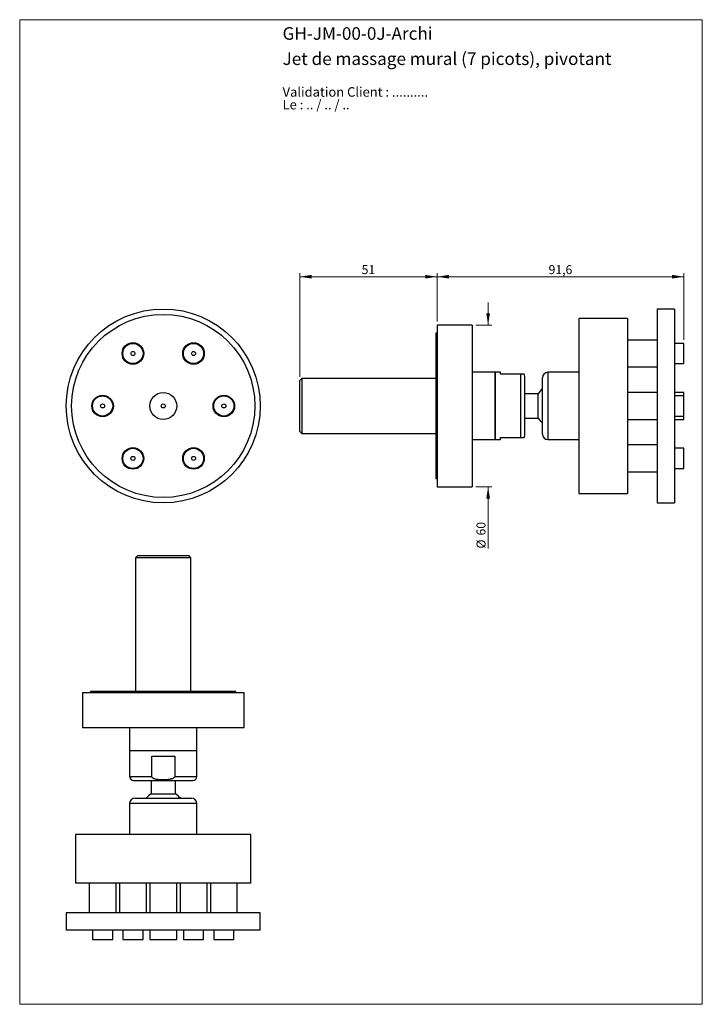
# Model space of a CAD drawing. Units: millimetres. Extents: x 13 to 267, y 17 to 383.
import ezdxf

# ---------------------------------------------------------------- set-up
doc = ezdxf.new("R2010")
doc.units = ezdxf.units.MM
doc.header["$LTSCALE"] = 1.333333
doc.styles.add('SLDTEXTSTYLE0', font='TXT', dxfattribs={"width": 0.7})
doc.styles.add('SLDTEXTSTYLE1', font='TXT', dxfattribs={"width": 0.629412})
doc.styles.add('SLDTEXTSTYLE2', font='TXT', dxfattribs={"width": 0.605})
doc.dimstyles.new('SLDDIMSTYLE0', dxfattribs={"dimtxt": 3.333333, "dimasz": 4.402667, "dimexe": 0, "dimexo": 0.0625, "dimgap": 0.833333, "dimtad": 1, "dimrnd": 1e-09, "dimzin": 12, "dimdsep": 46, "dimtxsty": 'SLDTEXTSTYLE2', "dimsah": 1, "dimcen": 0.09, "dimadec": 0, "dimazin": 3, "dimtfac": 1, "dimtofl": 0, "dimtmove": 0, "dimatfit": 3, "dimfxl": 0, "dimfrac": 2, "dimtolj": 1, "dimtzin": 12, "dimarcsym": 0})
doc.dimstyles.new('SLDDIMSTYLE1', dxfattribs={"dimtxt": 3.333333, "dimasz": 4.402667, "dimexe": 0, "dimexo": 0.0625, "dimgap": 0.833333, "dimtad": 1, "dimrnd": 1e-09, "dimzin": 12, "dimdsep": 46, "dimtxsty": 'SLDTEXTSTYLE2', "dimsah": 1, "dimcen": 0.09, "dimadec": 0, "dimazin": 3, "dimtfac": 1, "dimtmove": 0, "dimatfit": 0, "dimfxl": 0, "dimfrac": 2, "dimtolj": 1, "dimtzin": 12, "dimarcsym": 0})

# ---------------------------------------------------------------- blocks, each defined once
blk = doc.blocks.new('SW_NOTE_0')
at = {"color": 0, "linetype": 'Continuous', "lineweight": 0, "char_height": 3.5278, "attachment_point": 1}
for s, insert, style in [('Validation Client : ..........', (0, 4.55), 'SLDTEXTSTYLE0'), ('Le : .. / .. / ..', (0, -0.16), 'SLDTEXTSTYLE1')]:
    blk.add_mtext(s, dxfattribs=dict(at, insert=insert, style=style))
blk = doc.blocks.new('_D')
at = {"color": 7, "linetype": 'Continuous', "lineweight": 0}
for p, q in [((168.27, 270.55), (168.27, 288.55)), ((168.27, 287.21), (259.87, 287.21)), ((259.87, 263.78), (259.87, 288.55))]:
    blk.add_line(p, q, dxfattribs=at)
at = {"color": 7, "linetype": 'Continuous', "lineweight": 18}
for points in [[(168.27, 287.21), (172.67, 286.53), (172.67, 287.89)], [(259.87, 287.21), (255.47, 287.89), (255.47, 286.53)]]:
    blk.add_solid(points, dxfattribs=at)
at = {"color": 7, "linetype": 'Continuous', "lineweight": 18, "insert": (209.61, 291.51), "char_height": 3.333, "attachment_point": 1, "style": 'SLDTEXTSTYLE2'}
blk.add_mtext('91,6', dxfattribs=at)
blk = doc.blocks.new('_D_1')
at = {"color": 7, "linetype": 'Continuous', "lineweight": 0}
for p, q in [((187.17, 269.21), (187.17, 277.68)), ((182.6, 269.21), (188.51, 269.21)), ((182.6, 209.21), (188.51, 209.21)), ((187.17, 209.21), (187.17, 186.24))]:
    blk.add_line(p, q, dxfattribs=at)
at = {"color": 7, "linetype": 'Continuous', "lineweight": 18}
for points in [[(187.17, 269.21), (187.85, 273.61), (186.5, 273.61)], [(187.17, 209.21), (186.5, 204.81), (187.85, 204.81)]]:
    blk.add_solid(points, dxfattribs=at)
at = {"color": 7, "linetype": 'Continuous', "lineweight": 18, "char_height": 3.333, "attachment_point": 1, "rotation": 90, "style": 'SLDTEXTSTYLE2'}
for s, insert in [('60', (182.87, 191.1)), ('%%c', (182.88, 186.24))]:
    blk.add_mtext(s, dxfattribs=dict(at, insert=insert))
blk = doc.blocks.new('_D_2')
at = {"color": 7, "linetype": 'Continuous', "lineweight": 0}
for p, q in [((117.27, 250), (117.27, 288.55)), ((168.27, 287.21), (117.27, 287.21)), ((168.27, 270.55), (168.27, 288.55))]:
    blk.add_line(p, q, dxfattribs=at)
at = {"color": 7, "linetype": 'Continuous', "lineweight": 18}
for points in [[(117.27, 287.21), (121.67, 286.53), (121.67, 287.89)], [(168.27, 287.21), (163.86, 287.89), (163.86, 286.53)]]:
    blk.add_solid(points, dxfattribs=at)
at = {"color": 7, "linetype": 'Continuous', "lineweight": 18, "insert": (140.22, 291.51), "char_height": 3.333, "attachment_point": 1, "style": 'SLDTEXTSTYLE2'}
blk.add_mtext('51', dxfattribs=at)

msp = doc.modelspace()

# ---------------------------------------------------------------- linework, layer by layer
at = {"color": 7, "linetype": 'Continuous', "lineweight": 18}
for p, q in [((13.333, 382.667), (266.667, 382.667)), ((13.333, 382.667), (13.333, 16.988)), ((266.667, 382.667), (266.667, 16.988)), ((13.333, 16.988), (266.667, 16.988))]:
    msp.add_line(p, q, dxfattribs=at)
at = {"color": 7, "linetype": 'Continuous', "lineweight": 25}
for p, q in [((256.369, 275.212), (249.869, 275.212)), ((256.369, 275.212), (249.869, 275.212)), ((249.869, 275.212), (249.869, 203.212)), ((256.369, 275.212), (256.369, 203.212)), ((238.869, 271.712), (220.869, 271.712)), ((220.869, 271.712), (220.869, 206.712)), ((238.869, 271.712), (238.869, 206.712)), ((181.267, 269.212), (168.267, 269.212)), ((168.267, 269.212), (168.267, 209.212)), ((181.267, 269.212), (181.267, 209.212)), ((168.267, 266.212), (167.767, 266.212)), ((167.767, 266.212), (167.767, 212.212)), ((249.869, 263.698), (238.869, 263.698)), ((259.869, 262.448), (256.369, 262.448)), ((259.869, 261.945), (259.869, 262.448)), ((259.869, 254.948), (259.869, 261.945)), ((238.869, 253.698), (249.869, 253.698)), ((256.369, 254.948), (259.869, 254.948)), ((118.067, 249.462), (117.267, 248.662)), ((117.267, 229.762), (117.267, 248.662)), ((167.767, 249.462), (118.067, 249.462)), ((118.067, 249.462), (118.067, 228.962)), ((189.767, 251.712), (181.267, 251.712)), ((191.767, 251.712), (189.767, 251.712)), ((189.767, 251.712), (189.767, 226.712)), ((189.767, 239.212), (189.767, 251.712)), ((191.767, 250.962), (191.767, 251.712)), ((199.267, 250.962), (191.767, 250.962)), ((199.267, 227.462), (199.267, 250.962)), ((200.767, 239.212), (200.767, 250.212)), ((207.369, 228.712), (207.369, 249.712)), ((220.869, 251.712), (209.369, 251.712)), ((205.767, 243.712), (200.767, 243.712)), ((205.767, 239.212), (205.767, 243.712)), ((249.869, 244.212), (238.869, 244.212)), ((259.869, 244.212), (256.369, 244.212)), ((259.869, 242.962), (256.369, 242.962)), ((259.869, 242.962), (259.869, 244.212)), ((259.869, 239.212), (259.869, 242.962)), ((189.767, 226.712), (189.767, 239.212)), ((200.767, 228.212), (200.767, 239.212)), ((205.767, 234.712), (205.767, 239.212)), ((259.869, 235.462), (259.869, 239.212)), ((200.767, 234.712), (205.767, 234.712)), ((238.869, 234.212), (249.869, 234.212)), ((256.369, 235.462), (259.869, 235.462)), ((256.369, 234.212), (259.869, 234.212)), ((259.869, 234.212), (259.869, 235.462)), ((117.267, 229.762), (118.067, 228.962)), ((118.067, 228.962), (167.767, 228.962)), ((191.767, 227.462), (199.267, 227.462)), ((191.767, 226.712), (191.767, 227.462)), ((181.267, 226.712), (189.767, 226.712)), ((189.767, 226.712), (191.767, 226.712)), ((209.369, 226.712), (220.869, 226.712)), ((249.869, 224.727), (238.869, 224.727)), ((259.869, 223.477), (256.369, 223.477)), ((259.869, 216.479), (259.869, 223.477)), ((256.369, 215.977), (259.869, 215.977)), ((259.869, 215.977), (259.869, 216.479)), ((167.767, 212.212), (168.267, 212.212)), ((238.869, 214.727), (249.869, 214.727)), ((168.267, 209.212), (181.267, 209.212)), ((220.869, 206.712), (238.869, 206.712)), ((249.869, 203.212), (256.369, 203.212)), ((249.869, 203.212), (256.369, 203.212)), ((57.147, 183.621), (56.347, 182.821)), ((57.147, 183.621), (76.047, 183.621)), ((76.847, 182.821), (76.047, 183.621)), ((56.347, 182.821), (56.347, 133.121)), ((76.847, 182.821), (56.347, 182.821)), ((76.847, 133.121), (76.847, 182.821)), ((36.597, 132.621), (36.597, 119.621)), ((96.597, 132.621), (36.597, 132.621)), ((39.597, 133.121), (39.597, 132.621)), ((93.597, 133.121), (39.597, 133.121)), ((93.597, 132.621), (93.597, 133.121)), ((96.597, 119.621), (96.597, 132.621)), ((96.597, 119.621), (36.597, 119.621)), ((54.097, 119.621), (54.097, 111.121)), ((79.097, 111.121), (79.097, 119.621)), ((54.097, 111.121), (54.097, 101.621)), ((79.097, 111.121), (54.097, 111.121)), ((79.097, 101.621), (79.097, 111.121)), ((62.333, 109.121), (70.862, 109.121)), ((62.333, 101.621), (62.333, 109.121)), ((70.862, 109.121), (70.862, 101.621)), ((55.597, 100.121), (77.597, 100.121)), ((62.097, 100.121), (62.097, 95.121)), ((71.097, 95.121), (71.097, 100.121)), ((62.097, 95.121), (71.097, 95.121)), ((54.097, 91.519), (54.097, 80.019)), ((56.097, 93.519), (77.097, 93.519)), ((79.097, 80.019), (79.097, 91.519)), ((34.097, 80.019), (34.097, 62.019)), ((99.097, 80.019), (34.097, 80.019)), ((99.097, 62.019), (99.097, 80.019)), ((99.097, 62.019), (34.097, 62.019)), ((39.097, 62.019), (39.097, 51.019)), ((49.097, 51.019), (49.097, 62.019)), ((50.347, 62.019), (50.347, 51.019)), ((60.347, 51.019), (60.347, 62.019)), ((61.597, 62.019), (61.597, 51.019)), ((71.597, 51.019), (71.597, 62.019)), ((72.847, 62.019), (72.847, 51.019)), ((82.847, 51.019), (82.847, 62.019)), ((84.097, 62.019), (84.097, 51.019)), ((94.097, 51.019), (94.097, 62.019)), ((30.597, 51.019), (30.597, 44.519)), ((30.597, 51.019), (30.597, 44.519)), ((102.597, 51.019), (30.597, 51.019)), ((102.597, 44.519), (102.597, 51.019)), ((102.597, 44.519), (102.597, 51.019)), ((102.597, 44.519), (30.597, 44.519)), ((40.347, 44.519), (40.347, 41.019)), ((47.847, 41.019), (47.847, 44.519)), ((51.597, 44.519), (51.597, 41.019)), ((59.097, 41.019), (59.097, 44.519)), ((61.597, 44.519), (61.597, 41.019)), ((71.597, 41.019), (71.597, 44.519)), ((74.097, 44.519), (74.097, 41.019)), ((81.597, 41.019), (81.597, 44.519)), ((85.347, 44.519), (85.347, 41.019)), ((92.847, 41.019), (92.847, 44.519)), ((40.347, 41.019), (47.847, 41.019)), ((51.597, 41.019), (53.472, 41.019)), ((53.472, 41.019), (59.097, 41.019)), ((61.597, 41.019), (71.597, 41.019)), ((74.097, 41.019), (79.722, 41.019)), ((79.722, 41.019), (81.597, 41.019)), ((85.347, 41.019), (92.847, 41.019))]:
    msp.add_line(p, q, dxfattribs=at)
at = {"color": 8, "linetype": 'Continuous', "lineweight": 25}
for p, q in [((209.369, 251.712), (209.369, 226.712)), ((54.097, 101.621), (62.333, 101.621)), ((70.862, 101.621), (79.097, 101.621)), ((79.097, 91.519), (54.097, 91.519))]:
    msp.add_line(p, q, dxfattribs=at)
at = {"color": 7, "linetype": 'Continuous', "lineweight": 25}
for centre, radius in [((66.597, 239.212), 36), ((66.597, 239.212), 34), ((55.347, 258.698), 4), ((55.347, 258.698), 3.75), ((77.847, 258.698), 4), ((77.847, 258.698), 3.75), ((55.347, 258.698), 0.75), ((77.847, 258.698), 0.75), ((44.097, 239.212), 4), ((44.097, 239.212), 3.75), ((66.597, 239.212), 5), ((89.097, 239.212), 4), ((89.097, 239.212), 3.75), ((44.097, 239.212), 0.75), ((66.597, 239.212), 0.75), ((89.097, 239.212), 0.75), ((55.347, 219.727), 4), ((55.347, 219.727), 3.75), ((77.847, 219.727), 4), ((77.847, 219.727), 3.75), ((55.347, 219.727), 0.75), ((77.847, 219.727), 0.75)]:
    msp.add_circle(centre, radius, dxfattribs=at)
for centre, radius, start, end in [((199.267, 250.212), 1.5, 0, 30.00013), ((209.369, 249.712), 2, 90, 180), ((212.919, 239.212), 8.45, 131.05664, 147.82247), ((212.919, 239.212), 8.45, 212.17753, 228.94336), ((199.267, 228.212), 1.5, 330.00051, 0), ((209.369, 228.712), 2, 180, 270), ((55.597, 101.621), 1.5, 180, 270), ((77.597, 101.621), 1.5, 270, 0), ((66.597, 87.969), 8.45, 122.17753, 138.94336), ((66.597, 87.969), 8.45, 41.05664, 57.82247), ((56.097, 91.519), 2, 90, 180), ((77.097, 91.519), 2, 0, 90)]:
    msp.add_arc(centre, radius, start, end, dxfattribs=at)
for points, knots in [([(200.566, 250.962), (200.564, 250.962), (200.56, 250.962), (200.535, 250.962), (200.508, 250.962), (200.47, 250.962), (200.419, 250.962), (200.351, 250.962), (200.272, 250.962), (200.185, 250.962), (200.108, 250.962), (200.032, 250.962), (199.964, 250.962), (199.885, 250.962), (199.801, 250.962), (199.711, 250.962), (199.618, 250.962), (199.513, 250.962), (199.416, 250.962), (199.332, 250.962), (199.289, 250.962), (199.267, 250.962)], [0, 0, 0, 0, 0.1585214, 0.23793, 0.3173362, 0.3974878, 0.4776321, 0.558391, 0.6391234, 0.6921205, 0.7453287, 0.7759998, 0.8067712, 0.8379852, 0.8694412, 0.8948952, 0.9206858, 0.9461885, 0.9725478, 0.9861692, 1, 1, 1, 1]), ([(199.267, 227.462), (199.292, 227.462), (199.342, 227.462), (199.426, 227.462), (199.517, 227.462), (199.625, 227.462), (199.736, 227.462), (199.842, 227.462), (199.932, 227.462), (200.01, 227.462), (200.08, 227.462), (200.152, 227.462), (200.224, 227.462), (200.291, 227.462), (200.348, 227.462), (200.412, 227.462), (200.472, 227.462), (200.526, 227.462), (200.557, 227.462), (200.571, 227.462), (200.566, 227.462), (200.566, 227.462)], [0, 0, 0, 0, 0.0157198, 0.0317691, 0.0541962, 0.0772703, 0.1116093, 0.1468505, 0.1799764, 0.2133625, 0.2473105, 0.2813762, 0.3342359, 0.3871094, 0.440519, 0.4939336, 0.6026083, 0.7115595, 0.8556632, 0.999986, 1, 1, 1, 1]), ([(70.862, 101.621), (70.861, 101.597), (70.859, 101.546), (70.84, 101.463), (70.804, 101.372), (70.738, 101.264), (70.642, 101.153), (70.519, 101.047), (70.386, 100.956), (70.248, 100.878), (70.104, 100.809), (69.927, 100.736), (69.719, 100.665), (69.477, 100.597), (69.231, 100.54), (68.898, 100.477), (68.474, 100.417), (67.906, 100.363), (67.28, 100.33), (66.575, 100.318), (65.972, 100.329), (65.472, 100.353), (65.096, 100.381), (64.72, 100.418), (64.343, 100.47), (63.968, 100.537), (63.639, 100.616), (63.357, 100.704), (63.155, 100.781), (62.99, 100.856), (62.861, 100.925), (62.736, 101.003), (62.626, 101.088), (62.531, 101.177), (62.453, 101.27), (62.388, 101.375), (62.352, 101.473), (62.335, 101.556), (62.333, 101.6), (62.333, 101.621)], [0, 0, 0, 0, 0.00786, 0.0158847, 0.0270982, 0.0386354, 0.055805, 0.0734257, 0.0899887, 0.1066819, 0.123656, 0.1406889, 0.1671189, 0.1935559, 0.2202608, 0.2469683, 0.3013059, 0.3557819, 0.4278341, 0.499996, 0.5792633, 0.6189674, 0.6586702, 0.6987458, 0.7388177, 0.7791969, 0.8195628, 0.8460612, 0.8726651, 0.8880006, 0.9033862, 0.9189931, 0.934721, 0.9474479, 0.9603432, 0.9730944, 0.986274, 0.9930846, 1, 1, 1, 1])]:
    msp.add_open_spline(points, degree=3, knots=knots, dxfattribs=at)

# ---------------------------------------------------------------- block references
at = {"color": 7, "linetype": 'Continuous', "lineweight": 0}
msp.add_blockref('SW_NOTE_0', (110.894, 353.046), dxfattribs=at)

# ---------------------------------------------------------------- texts
at = {"color": 7, "linetype": 'Continuous', "lineweight": 0, "char_height": 4.66667, "attachment_point": 1, "style": 'SLDTEXTSTYLE0'}
for s, insert in [('GH-JM-00-0J-Archi', (110.894, 379.883)), ('Jet de massage mural (7 picots), pivotant', (110.894, 370.507))]:
    msp.add_mtext(s, dxfattribs=dict(at, insert=insert))

# ---------------------------------------------------------------- dimensions: what is measured, and where the dimension line sits
at = {"color": 7, "linetype": 'Continuous', "lineweight": 18}
for base, p2, picture, middle in [((117.267, 287.212), (117.267, 248.662), '_D_2', (142.767, 287.212)), ((259.869, 287.212), (259.869, 262.448), '_D', (214.068, 287.212))]:
    dim = msp.add_linear_dim(base=base, p1=(168.267, 269.212), p2=p2, dimstyle='SLDDIMSTYLE0', dxfattribs=at)
    dim.commit()
    dim.dimension.update_dxf_attribs({"geometry": picture, "text_midpoint": middle, "dimtype": 160})
dim = msp.add_linear_dim(base=(187.173, 209.212), p1=(181.267, 269.212), p2=(181.267, 209.212), angle=90, text='%%c<>', dimstyle='SLDDIMSTYLE1', dxfattribs=at)
dim.commit()
dim.dimension.update_dxf_attribs({"geometry": '_D_1', "text_midpoint": (187.173, 191.212), "dimtype": 160})

doc.saveas('drawing.dxf')
